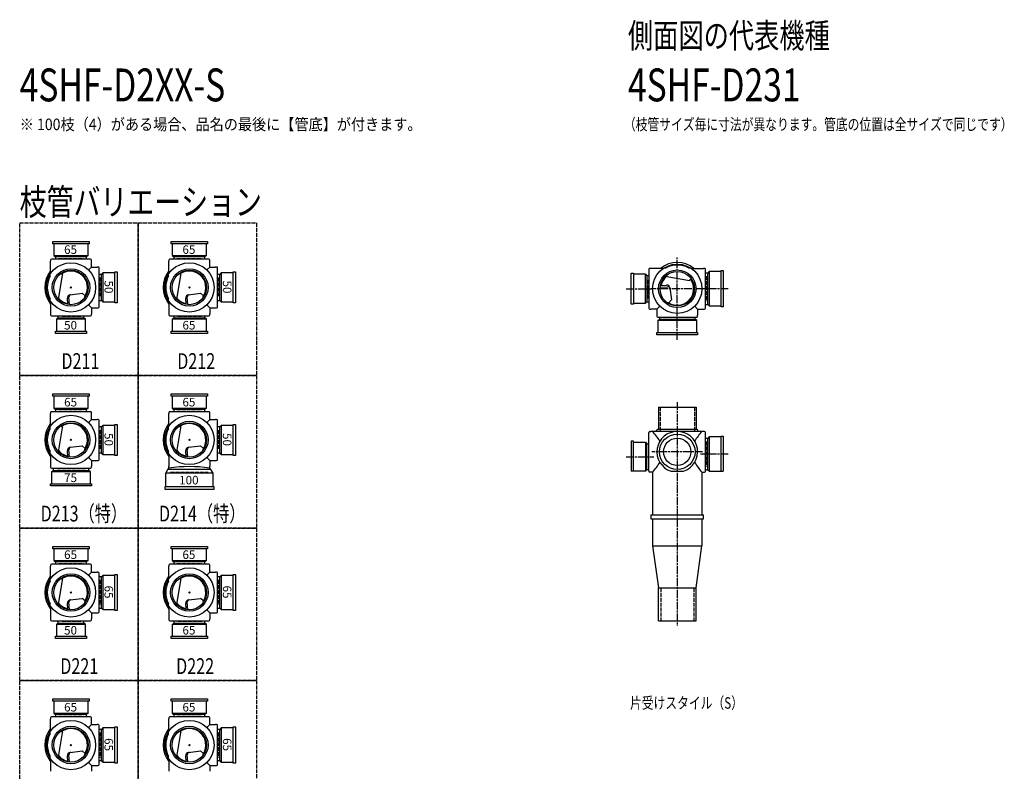
# Model space of a CAD drawing. Extents: x 0 to 5575, y -3863 to 618.
# Drawn here: x 0 to 2995, y -1668 to 618 of the extents above; entities that cross this region are included whole.
import ezdxf
from ezdxf.enums import TextEntityAlignment as Align

# ---------------------------------------------------------------- set-up
doc = ezdxf.new("R2010")
doc.units = 0
doc.header["$PDMODE"] = 35
doc.header["$PDSIZE"] = 2
doc.linetypes.add('ACAD_ISO02W100', pattern=[15, 12, -3])
doc.linetypes.add('ACAD_ISO08W100', pattern=[36, 24, -3, 6, -3])
for name, color, linetype in [('CENTER', 2, 'ACAD_ISO08W100'), ('DOTS', 1, 'CONTINUOUS'), ('HIDDEN', 2, 'ACAD_ISO02W100'), ('OBJECT', 4, 'CONTINUOUS'), ('SLIM', 2, 'CONTINUOUS')]:
    doc.layers.add(name, color=color, linetype=linetype)
doc.styles.get("Standard").update_dxf_attribs({"font": 'simplex.shx', "width": 0.75, "bigfont": 'bigfont.shx'})

# ---------------------------------------------------------------- blocks, each defined once
blk = doc.blocks.new('*U15')
at = {"layer": 'SLIM'}
blk.add_text('65', height=26, dxfattribs=at).set_placement((135, -1486))
blk = doc.blocks.new('*U16')
at = {"layer": 'SLIM'}
blk.add_text('65', height=26, dxfattribs=at).set_placement((495, -1486))
blk = doc.blocks.new('*U17')
at = {"layer": 'SLIM'}
blk.add_text('65', height=26, dxfattribs=at).set_placement((495, -1022))
blk = doc.blocks.new('*U18')
at = {"layer": 'SLIM'}
blk.add_text('65', height=26, dxfattribs=at).set_placement((135, -1022))
blk = doc.blocks.new('*U36')
at = {"layer": 'SLIM'}
blk.add_text('65', height=26, rotation=270, dxfattribs=at).set_placement((258, -1567))
blk = doc.blocks.new('*U38')
at = {"layer": 'SLIM'}
blk.add_text('65', height=26, rotation=270, dxfattribs=at).set_placement((618, -1567))
blk = doc.blocks.new('*U39')
at = {"layer": 'SLIM'}
blk.add_text('65', height=26, dxfattribs=at).set_placement((495, -1252))
blk = doc.blocks.new('*U40')
at = {"layer": 'SLIM'}
blk.add_text('65', height=26, rotation=270, dxfattribs=at).set_placement((618, -1103))
blk = doc.blocks.new('*U41')
at = {"layer": 'SLIM'}
blk.add_text('50', height=26, dxfattribs=at).set_placement((135, -1252))
blk = doc.blocks.new('*U42')
at = {"layer": 'SLIM'}
blk.add_text('65', height=26, rotation=270, dxfattribs=at).set_placement((258, -1103))
blk = doc.blocks.new('*U43')
at = {"layer": 'SLIM'}
blk.add_text('75', height=26, dxfattribs=at).set_placement((135, -788))
blk = doc.blocks.new('*U44')
at = {"layer": 'SLIM'}
blk.add_text('50', height=26, rotation=270, dxfattribs=at).set_placement((258, -639))
blk = doc.blocks.new('*U45')
at = {"layer": 'SLIM'}
blk.add_text('65', height=26, dxfattribs=at).set_placement((135, -558))
blk = doc.blocks.new('*U46')
at = {"layer": 'SLIM'}
blk.add_text('100', height=26, dxfattribs=at).set_placement((485, -795.2))
blk = doc.blocks.new('*U47')
at = {"layer": 'SLIM'}
blk.add_text('50', height=26, rotation=270, dxfattribs=at).set_placement((618, -639))
blk = doc.blocks.new('*U48')
at = {"layer": 'SLIM'}
blk.add_text('65', height=26, dxfattribs=at).set_placement((495, -558))
blk = doc.blocks.new('*U49')
at = {"layer": 'SLIM'}
blk.add_text('65', height=26, dxfattribs=at).set_placement((495, -324))
blk = doc.blocks.new('*U50')
at = {"layer": 'SLIM'}
blk.add_text('50', height=26, rotation=270, dxfattribs=at).set_placement((618, -175))
blk = doc.blocks.new('*U51')
at = {"layer": 'SLIM'}
blk.add_text('65', height=26, dxfattribs=at).set_placement((495, -94))
blk = doc.blocks.new('*U52')
at = {"layer": 'SLIM'}
blk.add_text('50', height=26, dxfattribs=at).set_placement((135, -324))
blk = doc.blocks.new('*U53')
at = {"layer": 'SLIM'}
blk.add_text('50', height=26, rotation=270, dxfattribs=at).set_placement((258, -175))
blk = doc.blocks.new('*U54')
at = {"layer": 'SLIM'}
blk.add_text('65', height=26, dxfattribs=at).set_placement((135, -94))

msp = doc.modelspace()

# ---------------------------------------------------------------- linework, layer by layer
at = {"layer": 'CENTER'}
for p, q in [((2000, -280), (2000, -105)), ((1845, -200), (1920, -200)), ((2080, -200), (1920, -200)), ((2155, -200), (2080, -200)), ((2000, -355), (2000, -280)), ((2000, -545), (2000, -900)), ((1845, -711), (1929, -711)), ((2077, -696), (1923, -696)), ((2155, -703), (2071, -703)), ((2000, -900), (2000, -1225))]:
    msp.add_line(p, q, dxfattribs=at)
at = {"layer": 'DOTS'}
for p in [(156, -196), (516, -196), (2000, -200), (156, -660), (516, -660), (2000, -755), (156, -1124), (516, -1124), (156, -1588), (516, -1588)]:
    msp.add_point(p, dxfattribs=at)
at = {"layer": 'HIDDEN'}
for p, q in [((118, -108), (194, -108)), ((478, -108), (554, -108)), ((244, -166), (244, -226)), ((604, -166), (604, -226)), ((1912, -230), (1912, -170)), ((2088, -162), (2088, -238)), ((186, -284), (126, -284)), ((554, -284), (478, -284)), ((2044.5, -288), (1955.5, -288)), ((1947.5, -560), (1947.5, -634)), ((2052.5, -560), (2052.5, -634)), ((118, -572), (194, -572)), ((478, -572), (554, -572)), ((244, -630), (244, -690)), ((604, -630), (604, -690)), ((1912, -681), (1912, -741)), ((2088, -665), (2088, -741)), ((200.5, -748), (111.5, -748)), ((459, -758), (573, -758)), ((118, -1036), (194, -1036)), ((478, -1036), (554, -1036)), ((244, -1086), (244, -1162)), ((604, -1086), (604, -1162)), ((1950, -1110), (1950, -1210)), ((2050, -1110), (2050, -1210)), ((186, -1212), (126, -1212)), ((554, -1212), (478, -1212)), ((118, -1500), (194, -1500)), ((478, -1500), (554, -1500)), ((244, -1550), (244, -1626)), ((604, -1550), (604, -1626))]:
    msp.add_line(p, q, dxfattribs=at)
for points in [[(0, 0), (360, 0), (360, -464), (0, -464)], [(360, 0), (720, 0), (720, -464), (360, -464)], [(0, -464), (360, -464), (360, -928), (0, -928)], [(360, -464), (720, -464), (720, -928), (360, -928)], [(0, -928), (360, -928), (360, -1392), (0, -1392)], [(360, -928), (720, -928), (720, -1392), (360, -1392)], [(0, -1392), (360, -1392), (360, -1856), (0, -1856)], [(360, -1392), (720, -1392), (720, -1856), (360, -1856)]]:
    msp.add_lwpolyline(points, close=True, dxfattribs=at)
at = {"layer": 'OBJECT'}
for p, q in [((101, -63), (101, -56)), ((101, -56), (211, -56)), ((211, -56), (211, -63)), ((461, -63), (461, -56)), ((461, -56), (571, -56)), ((571, -56), (571, -63)), ((211, -63), (101, -63)), ((104, -63), (104, -99)), ((208, -99), (208, -63)), ((571, -63), (461, -63)), ((464, -63), (464, -99)), ((568, -99), (568, -63)), ((94, -113), (94, -116)), ((94, -153.8), (94, -116)), ((215, -110), (97, -110)), ((104, -99), (208, -99)), ((104, -99), (108.5, -103)), ((108.5, -103), (108.5, -110)), ((203.5, -103), (108.5, -103)), ((208, -99), (203.5, -103)), ((203.5, -110), (203.5, -103)), ((218, -116), (218, -113)), ((218, -134), (218, -116)), ((454, -113), (454, -116)), ((454, -153.8), (454, -116)), ((575, -110), (457, -110)), ((464, -99), (568, -99)), ((464, -99), (468.5, -103)), ((468.5, -103), (468.5, -110)), ((563.5, -103), (468.5, -103)), ((568, -99), (563.5, -103)), ((563.5, -110), (563.5, -103)), ((578, -116), (578, -113)), ((578, -134), (578, -116)), ((209, -143), (218, -134)), ((218, -134), (236, -134)), ((239, -134), (236, -134)), ((242, -255), (242, -137)), ((289, -149), (296, -149)), ((289, -243), (289, -149)), ((296, -149), (296, -243)), ((569, -143), (578, -134)), ((578, -134), (596, -134)), ((599, -134), (596, -134)), ((602, -255), (602, -137)), ((649, -149), (656, -149)), ((649, -243), (649, -149)), ((656, -149), (656, -243)), ((1914, -141), (1914, -259)), ((1920, -138), (1917, -138)), ((1957.8, -138), (1920, -138)), ((1960.1, -136.5), (1966.1, -136.5)), ((2033.9, -136.5), (2039.9, -136.5)), ((2042.2, -138), (2080, -138)), ((2083, -138), (2080, -138)), ((2086, -259), (2086, -141)), ((2097, -148), (2093, -152.5)), ((2133, -148), (2097, -148)), ((2097, -148), (2097, -252)), ((2133, -145), (2140, -145)), ((2133, -255), (2133, -145)), ((2140, -145), (2140, -255)), ((92.5, -162.1), (92.5, -156.1)), ((118.1, -232.4), (130.5, -158.9)), ((126.3, -152.7), (130.5, -158.9)), ((249, -156.5), (242, -156.5)), ((253, -152), (249, -156.5)), ((249, -235.5), (249, -156.5)), ((289, -152), (253, -152)), ((253, -152), (253, -240)), ((452.5, -162.1), (452.5, -156.1)), ((478.1, -232.4), (490.5, -158.9)), ((486.3, -152.7), (490.5, -158.9)), ((609, -156.5), (602, -156.5)), ((613, -152), (609, -156.5)), ((609, -235.5), (609, -156.5)), ((649, -152), (613, -152)), ((613, -152), (613, -240)), ((1860, -247), (1860, -153)), ((1860, -153), (1867, -153)), ((1867, -153), (1867, -247)), ((1903, -156), (1867, -156)), ((1903, -244), (1903, -156)), ((1903, -156), (1907, -160.5)), ((1914, -160.5), (1907, -160.5)), ((1907, -160.5), (1907, -239.5)), ((1963.6, -162.1), (2037.1, -174.5)), ((2043.3, -170.3), (2037.1, -174.5)), ((2093, -152.5), (2086, -152.5)), ((2093, -247.5), (2093, -152.5)), ((1947.7, -195.4), (1970.5, -193.8)), ((1948.4, -190.2), (1967, -188.9)), ((1977.6, -197.7), (1982.1, -234.2)), ((92.5, -235.9), (92.5, -229.9)), ((94, -238.2), (94, -276)), ((146.2, -247.6), (144.9, -229)), ((151.4, -248.3), (149.8, -225.5)), ((153.7, -218.4), (190.2, -213.9)), ((198.8, -221.9), (190.2, -213.9)), ((242, -235.5), (249, -235.5)), ((253, -240), (249, -235.5)), ((452.5, -235.9), (452.5, -229.9)), ((454, -238.2), (454, -276)), ((506.2, -247.6), (504.9, -229)), ((511.4, -248.3), (509.8, -225.5)), ((513.7, -218.4), (550.2, -213.9)), ((558.8, -221.9), (550.2, -213.9)), ((602, -235.5), (609, -235.5)), ((613, -240), (609, -235.5)), ((1903, -244), (1907, -239.5)), ((1907, -239.5), (1914, -239.5)), ((1974.1, -242.8), (1982.1, -234.2)), ((209, -249), (218, -258)), ((218, -258), (236, -258)), ((218, -258), (218, -276)), ((236, -258), (239, -258)), ((253, -240), (289, -240)), ((296, -243), (289, -243)), ((569, -249), (578, -258)), ((578, -258), (596, -258)), ((578, -258), (578, -276)), ((596, -258), (599, -258)), ((613, -240), (649, -240)), ((656, -243), (649, -243)), ((1867, -247), (1860, -247)), ((1867, -244), (1903, -244)), ((1917, -262), (1920, -262)), ((1938, -262), (1920, -262)), ((1947, -253), (1938, -262)), ((1938, -262), (1938, -280)), ((2053, -253), (2062, -262)), ((2062, -262), (2080, -262)), ((2062, -262), (2062, -280)), ((2080, -262), (2083, -262)), ((2086, -247.5), (2093, -247.5)), ((2097, -252), (2093, -247.5)), ((2097, -252), (2133, -252)), ((2140, -255), (2133, -255)), ((94, -276), (94, -279)), ((97, -282), (215, -282)), ((112, -293), (116.5, -289)), ((200, -293), (112, -293)), ((112, -293), (112, -329)), ((116.5, -282), (116.5, -289)), ((116.5, -289), (195.5, -289)), ((195.5, -289), (195.5, -282)), ((200, -293), (195.5, -289)), ((200, -329), (200, -293)), ((218, -279), (218, -276)), ((454, -276), (454, -279)), ((457, -282), (575, -282)), ((464, -293), (468.5, -289)), ((568, -293), (464, -293)), ((464, -293), (464, -329)), ((468.5, -282), (468.5, -289)), ((468.5, -289), (563.5, -289)), ((563.5, -289), (563.5, -282)), ((568, -293), (563.5, -289)), ((568, -329), (568, -293)), ((578, -279), (578, -276)), ((1938, -280), (1938, -283)), ((1941, -286), (2059, -286)), ((1941, -297), (1945.5, -293)), ((2059, -297), (1941, -297)), ((1941, -297), (1941, -333)), ((1945.5, -286), (1945.5, -293)), ((1945.5, -293), (2054.5, -293)), ((2054.5, -293), (2054.5, -286)), ((2059, -297), (2054.5, -293)), ((2059, -333), (2059, -297)), ((2062, -283), (2062, -280)), ((109, -336), (109, -329)), ((109, -329), (203, -329)), ((203, -329), (203, -336)), ((461, -336), (461, -329)), ((461, -329), (571, -329)), ((571, -329), (571, -336)), ((203, -336), (109, -336)), ((571, -336), (461, -336)), ((1938, -340), (1938, -333)), ((1938, -333), (2062, -333)), ((2062, -340), (1938, -340)), ((2062, -333), (2062, -340)), ((101, -527), (101, -520)), ((101, -520), (211, -520)), ((211, -527), (101, -527)), ((104, -527), (104, -563)), ((208, -563), (208, -527)), ((211, -520), (211, -527)), ((461, -527), (461, -520)), ((461, -520), (571, -520)), ((571, -527), (461, -527)), ((464, -527), (464, -563)), ((568, -563), (568, -527)), ((571, -520), (571, -527)), ((104, -563), (208, -563)), ((104, -563), (108.5, -567)), ((108.5, -567), (108.5, -574)), ((203.5, -567), (108.5, -567)), ((208, -563), (203.5, -567)), ((203.5, -574), (203.5, -567)), ((464, -563), (568, -563)), ((464, -563), (468.5, -567)), ((468.5, -567), (468.5, -574)), ((563.5, -567), (468.5, -567)), ((568, -563), (563.5, -567)), ((563.5, -574), (563.5, -567)), ((1943, -560), (1943, -628)), ((1943, -560), (2057, -560)), ((2057, -560), (2057, -628)), ((94, -577), (94, -580)), ((94, -617.8), (94, -580)), ((215, -574), (97, -574)), ((209, -607), (218, -598)), ((218, -580), (218, -577)), ((218, -598), (218, -580)), ((218, -598), (236, -598)), ((239, -598), (236, -598)), ((454, -577), (454, -580)), ((454, -617.8), (454, -580)), ((575, -574), (457, -574)), ((569, -607), (578, -598)), ((578, -580), (578, -577)), ((578, -598), (578, -580)), ((578, -598), (596, -598)), ((599, -598), (596, -598)), ((92.5, -626.1), (92.5, -620.1)), ((118.1, -696.4), (130.5, -622.9)), ((126.3, -616.7), (130.5, -622.9)), ((242, -719), (242, -601)), ((249, -620.5), (242, -620.5)), ((253, -616), (249, -620.5)), ((249, -699.5), (249, -620.5)), ((289, -616), (253, -616)), ((253, -616), (253, -704)), ((289, -613), (296, -613)), ((289, -707), (289, -613)), ((296, -613), (296, -707)), ((452.5, -626.1), (452.5, -620.1)), ((478.1, -696.4), (490.5, -622.9)), ((486.3, -616.7), (490.5, -622.9)), ((602, -719), (602, -601)), ((609, -620.5), (602, -620.5)), ((613, -616), (609, -620.5)), ((609, -699.5), (609, -620.5)), ((649, -616), (613, -616)), ((613, -616), (613, -704)), ((649, -613), (656, -613)), ((649, -707), (649, -613)), ((656, -613), (656, -707)), ((2060, -628), (1940, -628)), ((1914, -755), (1914, -637)), ((1917, -634), (1920, -634)), ((2080, -634), (1920, -634)), ((1937, -634), (1937, -631)), ((2063, -634), (2063, -631)), ((2083, -634), (2080, -634)), ((2086, -755), (2086, -637)), ((2093, -655.5), (2086, -655.5)), ((2097, -651), (2093, -655.5)), ((2093, -750.5), (2093, -655.5)), ((2133, -651), (2097, -651)), ((2097, -651), (2097, -755)), ((2133, -648), (2140, -648)), ((2133, -755), (2133, -648)), ((2140, -648), (2140, -755)), ((153.7, -682.4), (190.2, -677.9)), ((198.8, -685.9), (190.2, -677.9)), ((513.7, -682.4), (550.2, -677.9)), ((558.8, -685.9), (550.2, -677.9)), ((1867, -664), (1860, -664)), ((1860, -664), (1860, -755)), ((1867, -755), (1867, -664)), ((1867, -667), (1903, -667)), ((1903, -667), (1903, -755)), ((1903, -667), (1907, -671.5)), ((1907, -671.5), (1914, -671.5)), ((1907, -750.5), (1907, -671.5)), ((92.5, -699.9), (92.5, -693.9)), ((94, -702.2), (94, -740)), ((146.2, -711.6), (144.9, -693)), ((151.4, -712.3), (149.8, -689.5)), ((209, -713), (218, -722)), ((242, -699.5), (249, -699.5)), ((253, -704), (249, -699.5)), ((253, -704), (289, -704)), ((296, -707), (289, -707)), ((452.5, -699.9), (452.5, -693.9)), ((454, -702.2), (454, -740)), ((506.2, -711.6), (504.9, -693)), ((511.4, -712.3), (509.8, -689.5)), ((569, -713), (578, -722)), ((602, -699.5), (609, -699.5)), ((613, -704), (609, -699.5)), ((613, -704), (649, -704)), ((656, -707), (649, -707)), ((94, -740), (94, -743)), ((97, -746), (215, -746)), ((101.5, -746), (101.5, -753)), ((210.5, -753), (210.5, -746)), ((218, -722), (236, -722)), ((218, -722), (218, -740)), ((218, -743), (218, -740)), ((236, -722), (239, -722)), ((450.5, -750), (454, -746)), ((454, -746), (454, -740)), ((578, -722), (596, -722)), ((578, -722), (578, -740)), ((578, -746), (578, -740)), ((581.5, -750), (578, -746)), ((596, -722), (599, -722)), ((97, -757), (101.5, -753)), ((215, -757), (97, -757)), ((97, -757), (97, -793)), ((101.5, -753), (210.5, -753)), ((215, -757), (210.5, -753)), ((215, -793), (215, -757)), ((444, -761.5), (450.5, -750)), ((588, -761.5), (444, -761.5)), ((444, -803), (444, -761.5)), ((581.5, -750), (450.5, -750)), ((588, -761.5), (581.5, -750)), ((588, -803), (588, -761.5)), ((1903, -755), (1860, -755)), ((1903, -755), (1907, -750.5)), ((1914, -750.5), (1907, -750.5)), ((1920, -758), (1917, -758)), ((1925, -758), (1920, -758)), ((1925, -758), (1925, -888)), ((1980.9, -755), (2019.1, -755)), ((2075, -758), (2075, -888)), ((2075, -758), (2080, -758)), ((2080, -758), (2083, -758)), ((2086, -750.5), (2093, -750.5)), ((2097, -755), (2093, -750.5)), ((2097, -755), (2140, -755)), ((94, -800), (94, -793)), ((94, -793), (218, -793)), ((218, -800), (94, -800)), ((218, -793), (218, -800)), ((591, -803), (441, -803)), ((441, -803), (441, -810)), ((591, -810), (591, -803)), ((441, -810), (591, -810)), ((1920, -888), (2080, -888)), ((1920, -888), (1920, -900)), ((2080, -900), (2080, -888)), ((1920, -900), (2080, -900)), ((1925, -900), (1925, -982)), ((2075, -900), (2075, -982)), ((101, -991), (101, -984)), ((101, -984), (211, -984)), ((211, -984), (211, -991)), ((461, -991), (461, -984)), ((461, -984), (571, -984)), ((571, -984), (571, -991)), ((1925, -982), (2075, -982)), ((1925, -982), (1943, -1110)), ((2057, -1110), (2075, -982)), ((211, -991), (101, -991)), ((104, -991), (104, -1027)), ((208, -1027), (208, -991)), ((571, -991), (461, -991)), ((464, -991), (464, -1027)), ((568, -1027), (568, -991)), ((94, -1041), (94, -1044)), ((94, -1081.8), (94, -1044)), ((215, -1038), (97, -1038)), ((104, -1027), (208, -1027)), ((104, -1027), (108.5, -1031)), ((108.5, -1031), (108.5, -1038)), ((203.5, -1031), (108.5, -1031)), ((208, -1027), (203.5, -1031)), ((203.5, -1038), (203.5, -1031)), ((218, -1044), (218, -1041)), ((218, -1062), (218, -1044)), ((454, -1041), (454, -1044)), ((454, -1081.8), (454, -1044)), ((575, -1038), (457, -1038)), ((464, -1027), (568, -1027)), ((464, -1027), (468.5, -1031)), ((468.5, -1031), (468.5, -1038)), ((563.5, -1031), (468.5, -1031)), ((568, -1027), (563.5, -1031)), ((563.5, -1038), (563.5, -1031)), ((578, -1044), (578, -1041)), ((578, -1062), (578, -1044)), ((209, -1071), (218, -1062)), ((218, -1062), (236, -1062)), ((239, -1062), (236, -1062)), ((242, -1183), (242, -1065)), ((249, -1076.5), (242, -1076.5)), ((253, -1072), (249, -1076.5)), ((249, -1171.5), (249, -1076.5)), ((289, -1072), (253, -1072)), ((253, -1072), (253, -1176)), ((289, -1069), (296, -1069)), ((289, -1179), (289, -1069)), ((296, -1069), (296, -1179)), ((569, -1071), (578, -1062)), ((578, -1062), (596, -1062)), ((599, -1062), (596, -1062)), ((602, -1183), (602, -1065)), ((609, -1076.5), (602, -1076.5)), ((613, -1072), (609, -1076.5)), ((609, -1171.5), (609, -1076.5)), ((649, -1072), (613, -1072)), ((613, -1072), (613, -1176)), ((649, -1069), (656, -1069)), ((649, -1179), (649, -1069)), ((656, -1069), (656, -1179)), ((92.5, -1090.1), (92.5, -1084.1)), ((118.1, -1160.4), (130.5, -1086.9)), ((126.3, -1080.7), (130.5, -1086.9)), ((452.5, -1090.1), (452.5, -1084.1)), ((478.1, -1160.4), (490.5, -1086.9)), ((486.3, -1080.7), (490.5, -1086.9)), ((1943, -1210), (1943, -1110)), ((1943, -1110), (2057, -1110)), ((2057, -1210), (2057, -1110)), ((92.5, -1163.9), (92.5, -1157.9)), ((94, -1166.2), (94, -1204)), ((146.2, -1175.6), (144.9, -1157)), ((151.4, -1176.3), (149.8, -1153.5)), ((153.7, -1146.4), (190.2, -1141.9)), ((198.8, -1149.9), (190.2, -1141.9)), ((452.5, -1163.9), (452.5, -1157.9)), ((454, -1166.2), (454, -1204)), ((506.2, -1175.6), (504.9, -1157)), ((511.4, -1176.3), (509.8, -1153.5)), ((513.7, -1146.4), (550.2, -1141.9)), ((558.8, -1149.9), (550.2, -1141.9)), ((209, -1177), (218, -1186)), ((218, -1186), (236, -1186)), ((218, -1186), (218, -1204)), ((236, -1186), (239, -1186)), ((242, -1171.5), (249, -1171.5)), ((253, -1176), (249, -1171.5)), ((253, -1176), (289, -1176)), ((296, -1179), (289, -1179)), ((569, -1177), (578, -1186)), ((578, -1186), (596, -1186)), ((578, -1186), (578, -1204)), ((596, -1186), (599, -1186)), ((602, -1171.5), (609, -1171.5)), ((613, -1176), (609, -1171.5)), ((613, -1176), (649, -1176)), ((656, -1179), (649, -1179)), ((94, -1204), (94, -1207)), ((97, -1210), (215, -1210)), ((112, -1221), (116.5, -1217)), ((200, -1221), (112, -1221)), ((112, -1221), (112, -1257)), ((116.5, -1210), (116.5, -1217)), ((116.5, -1217), (195.5, -1217)), ((195.5, -1217), (195.5, -1210)), ((200, -1221), (195.5, -1217)), ((200, -1257), (200, -1221)), ((218, -1207), (218, -1204)), ((454, -1204), (454, -1207)), ((457, -1210), (575, -1210)), ((464, -1221), (468.5, -1217)), ((568, -1221), (464, -1221)), ((464, -1221), (464, -1257)), ((468.5, -1210), (468.5, -1217)), ((468.5, -1217), (563.5, -1217)), ((563.5, -1217), (563.5, -1210)), ((568, -1221), (563.5, -1217)), ((568, -1257), (568, -1221)), ((578, -1207), (578, -1204)), ((1943, -1210), (2057, -1210)), ((109, -1264), (109, -1257)), ((109, -1257), (203, -1257)), ((203, -1257), (203, -1264)), ((461, -1264), (461, -1257)), ((461, -1257), (571, -1257)), ((571, -1257), (571, -1264)), ((203, -1264), (109, -1264)), ((571, -1264), (461, -1264)), ((101, -1455), (101, -1448)), ((101, -1448), (211, -1448)), ((211, -1455), (101, -1455)), ((104, -1455), (104, -1491)), ((208, -1491), (208, -1455)), ((211, -1448), (211, -1455)), ((461, -1455), (461, -1448)), ((461, -1448), (571, -1448)), ((571, -1455), (461, -1455)), ((464, -1455), (464, -1491)), ((568, -1491), (568, -1455)), ((571, -1448), (571, -1455)), ((104, -1491), (208, -1491)), ((104, -1491), (108.5, -1495)), ((108.5, -1495), (108.5, -1502)), ((203.5, -1495), (108.5, -1495)), ((208, -1491), (203.5, -1495)), ((203.5, -1502), (203.5, -1495)), ((464, -1491), (568, -1491)), ((464, -1491), (468.5, -1495)), ((468.5, -1495), (468.5, -1502)), ((563.5, -1495), (468.5, -1495)), ((568, -1491), (563.5, -1495)), ((563.5, -1502), (563.5, -1495)), ((94, -1505), (94, -1508)), ((94, -1545.8), (94, -1508)), ((215, -1502), (97, -1502)), ((209, -1535), (218, -1526)), ((218, -1508), (218, -1505)), ((218, -1526), (218, -1508)), ((218, -1526), (236, -1526)), ((239, -1526), (236, -1526)), ((454, -1505), (454, -1508)), ((454, -1545.8), (454, -1508)), ((575, -1502), (457, -1502)), ((569, -1535), (578, -1526)), ((578, -1508), (578, -1505)), ((578, -1526), (578, -1508)), ((578, -1526), (596, -1526)), ((599, -1526), (596, -1526)), ((92.5, -1554.1), (92.5, -1548.1)), ((118.1, -1624.4), (130.5, -1550.9)), ((126.3, -1544.7), (130.5, -1550.9)), ((242, -1647), (242, -1529)), ((249, -1540.5), (242, -1540.5)), ((253, -1536), (249, -1540.5)), ((249, -1635.5), (249, -1540.5)), ((289, -1536), (253, -1536)), ((253, -1536), (253, -1640)), ((289, -1533), (296, -1533)), ((289, -1643), (289, -1533)), ((296, -1533), (296, -1643)), ((452.5, -1554.1), (452.5, -1548.1)), ((478.1, -1624.4), (490.5, -1550.9)), ((486.3, -1544.7), (490.5, -1550.9)), ((602, -1647), (602, -1529)), ((609, -1540.5), (602, -1540.5)), ((613, -1536), (609, -1540.5)), ((609, -1635.5), (609, -1540.5)), ((649, -1536), (613, -1536)), ((613, -1536), (613, -1640)), ((649, -1533), (656, -1533)), ((649, -1643), (649, -1533)), ((656, -1533), (656, -1643)), ((153.7, -1610.4), (190.2, -1605.9)), ((198.8, -1613.9), (190.2, -1605.9)), ((513.7, -1610.4), (550.2, -1605.9)), ((558.8, -1613.9), (550.2, -1605.9)), ((92.5, -1627.9), (92.5, -1621.9)), ((94, -1630.2), (94, -1668)), ((146.2, -1639.6), (144.9, -1621)), ((151.4, -1640.3), (149.8, -1617.5)), ((209, -1641), (218, -1650)), ((242, -1635.5), (249, -1635.5)), ((253, -1640), (249, -1635.5)), ((253, -1640), (289, -1640)), ((296, -1643), (289, -1643)), ((452.5, -1627.9), (452.5, -1621.9)), ((454, -1630.2), (454, -1668)), ((506.2, -1639.6), (504.9, -1621)), ((511.4, -1640.3), (509.8, -1617.5)), ((569, -1641), (578, -1650)), ((602, -1635.5), (609, -1635.5)), ((613, -1640), (609, -1635.5)), ((613, -1640), (649, -1640)), ((656, -1643), (649, -1643)), ((218, -1650), (236, -1650)), ((218, -1650), (218, -1668)), ((236, -1650), (239, -1650)), ((578, -1650), (596, -1650)), ((578, -1650), (578, -1668)), ((596, -1650), (599, -1650))]:
    msp.add_line(p, q, dxfattribs=at)
for centre, radius in [((156, -196), 75), ((156, -196), 57), ((156, -196), 52.5), ((516, -196), 75), ((516, -196), 57), ((516, -196), 52.5), ((2000, -200), 75), ((2000, -200), 57), ((2000, -200), 52.5), ((156, -660), 75), ((516, -660), 75), ((156, -660), 57), ((156, -660), 52.5), ((516, -660), 57), ((516, -660), 52.5), ((2000, -696), 54), ((2000, -696), 41.5), ((156, -1124), 75), ((156, -1124), 57), ((156, -1124), 52.5), ((516, -1124), 75), ((516, -1124), 57), ((516, -1124), 52.5), ((156, -1588), 75), ((516, -1588), 75), ((156, -1588), 57), ((156, -1588), 52.5), ((516, -1588), 57), ((516, -1588), 52.5)]:
    msp.add_circle(centre, radius, dxfattribs=at)
for centre, radius, start, end in [((97, -113), 3, 90, 180), ((215, -113), 3, 0, 90), ((457, -113), 3, 90, 180), ((575, -113), 3, 0, 90), ((156, -196), 80, 140.805, 219.195), ((156, -196), 50, 328.8199, 124.4945), ((239, -137), 3, 0, 90), ((516, -196), 80, 140.805, 219.195), ((516, -196), 50, 328.8199, 124.4945), ((599, -137), 3, 0, 90), ((1917, -141), 3, 90, 180), ((2000, -200), 80, 50.805, 129.195), ((2000, -200), 72, 61.8778, 118.1222), ((2083, -141), 3, 0, 90), ((156, -196), 72, 151.8778, 208.1222), ((516, -196), 72, 151.8778, 208.1222), ((2000, -200), 50, 131.7018, 168.5238), ((2000, -200), 50, 238.8199, 34.4945), ((1967.7, -198.9), 10, 7.0668, 94.0147), ((1970.9, -200.8), 7, 7.0668, 94.0147), ((156, -196), 50, 221.7018, 258.5238), ((154.9, -228.3), 10, 97.0668, 184.0147), ((156.8, -225.1), 7, 97.0668, 184.0147), ((139.3, -213.9), 60, 346.4174, 352.3394), ((516, -196), 50, 221.7018, 258.5238), ((514.9, -228.3), 10, 97.0668, 184.0147), ((516.8, -225.1), 7, 97.0668, 184.0147), ((499.3, -213.9), 60, 346.4174, 352.3394), ((239, -255), 3, 270, 0), ((599, -255), 3, 270, 0), ((1917, -259), 3, 180, 270), ((1982.1, -183.3), 60, 256.4174, 262.3394), ((2083, -259), 3, 270, 0), ((97, -279), 3, 180, 270), ((215, -279), 3, 270, 0), ((457, -279), 3, 180, 270), ((575, -279), 3, 270, 0), ((1941, -283), 3, 180, 270), ((2059, -283), 3, 270, 0), ((97, -577), 3, 90, 180), ((215, -577), 3, 0, 90), ((239, -601), 3, 0, 90), ((457, -577), 3, 90, 180), ((575, -577), 3, 0, 90), ((599, -601), 3, 0, 90), ((156, -660), 80, 140.805, 219.195), ((156, -660), 72, 151.8778, 208.1222), ((156, -660), 50, 328.8199, 124.4945), ((516, -660), 80, 140.805, 219.195), ((516, -660), 72, 151.8778, 208.1222), ((516, -660), 50, 328.8199, 124.4945), ((1940, -631), 3, 90, 180), ((2060, -631), 3, 0, 90), ((1917, -637), 3, 90, 180), ((1799.3, -749.4), 170.6, 30.0805, 42.5587), ((2000, -696), 62, 287.8966, 252.1034), ((2200.7, -749.4), 170.6, 137.4413, 149.9195), ((2083, -637), 3, 0, 90), ((154.9, -692.3), 10, 97.0668, 184.0147), ((156.8, -689.1), 7, 97.0668, 184.0147), ((139.3, -677.9), 60, 346.4174, 352.3394), ((514.9, -692.3), 10, 97.0668, 184.0147), ((516.8, -689.1), 7, 97.0668, 184.0147), ((499.3, -677.9), 60, 346.4174, 352.3394), ((156, -660), 50, 221.7018, 258.5238), ((516, -660), 50, 221.7018, 258.5238), ((97, -743), 3, 180, 270), ((215, -743), 3, 270, 0), ((239, -719), 3, 270, 0), ((516, -1127.9), 386.9, 80.7787, 99.2213), ((599, -719), 3, 270, 0), ((1799.3, -642.6), 170.6, 317.4413, 329.9195), ((2200.7, -642.6), 170.6, 210.0805, 222.5587), ((1917, -755), 3, 180, 270), ((2083, -755), 3, 270, 0), ((97, -1041), 3, 90, 180), ((215, -1041), 3, 0, 90), ((457, -1041), 3, 90, 180), ((575, -1041), 3, 0, 90), ((156, -1124), 80, 140.805, 219.195), ((156, -1124), 50, 328.8199, 124.4945), ((239, -1065), 3, 0, 90), ((516, -1124), 80, 140.805, 219.195), ((516, -1124), 50, 328.8199, 124.4945), ((599, -1065), 3, 0, 90), ((156, -1124), 72, 151.8778, 208.1222), ((516, -1124), 72, 151.8778, 208.1222), ((156, -1124), 50, 221.7018, 258.5238), ((154.9, -1156.3), 10, 97.0668, 184.0147), ((156.8, -1153.1), 7, 97.0668, 184.0147), ((139.3, -1141.9), 60, 346.4174, 352.3394), ((516, -1124), 50, 221.7018, 258.5238), ((514.9, -1156.3), 10, 97.0668, 184.0147), ((516.8, -1153.1), 7, 97.0668, 184.0147), ((499.3, -1141.9), 60, 346.4174, 352.3394), ((239, -1183), 3, 270, 0), ((599, -1183), 3, 270, 0), ((97, -1207), 3, 180, 270), ((215, -1207), 3, 270, 0), ((457, -1207), 3, 180, 270), ((575, -1207), 3, 270, 0), ((97, -1505), 3, 90, 180), ((215, -1505), 3, 0, 90), ((239, -1529), 3, 0, 90), ((457, -1505), 3, 90, 180), ((575, -1505), 3, 0, 90), ((599, -1529), 3, 0, 90), ((156, -1588), 80, 140.805, 219.195), ((156, -1588), 72, 151.8778, 208.1222), ((156, -1588), 50, 328.8199, 124.4945), ((516, -1588), 80, 140.805, 219.195), ((516, -1588), 72, 151.8778, 208.1222), ((516, -1588), 50, 328.8199, 124.4945), ((154.9, -1620.3), 10, 97.0668, 184.0147), ((156.8, -1617.1), 7, 97.0668, 184.0147), ((139.3, -1605.9), 60, 346.4174, 352.3394), ((514.9, -1620.3), 10, 97.0668, 184.0147), ((516.8, -1617.1), 7, 97.0668, 184.0147), ((499.3, -1605.9), 60, 346.4174, 352.3394), ((156, -1588), 50, 221.7018, 258.5238), ((239, -1647), 3, 270, 0), ((516, -1588), 50, 221.7018, 258.5238), ((599, -1647), 3, 270, 0)]:
    msp.add_arc(centre, radius, start, end, dxfattribs=at)

# ---------------------------------------------------------------- block references
for name in ['*U54', '*U51', '*U53', '*U50', '*U52', '*U49', '*U45', '*U48', '*U44', '*U47', '*U43', '*U46', '*U18', '*U17', '*U42', '*U40', '*U41', '*U39', '*U15', '*U16', '*U36', '*U38']:
    msp.add_blockref(name, (0, 0), dxfattribs=at)

# ---------------------------------------------------------------- texts
at = {"layer": 'SLIM', "width": 0.75}
for s, height, p in [('側面図の代表機種', 75, (1850, 532.5)), ('4SHF-D2XX-S', 100, (0, 370)), ('4SHF-D231', 100, (1850, 370)), ('（枝管サイズ毎に寸法が異なります。管底の位置は全サイズで同じです）', 35, (1837.8, 282.5)), ('枝管バリエーション', 80, (0, 24)), ('D211', 48, (126.9, -444)), ('D212', 48, (479.1, -444)), ('D213（特）', 48, (63.6, -908)), ('D214（特）', 48, (423.6, -908)), ('D221', 48, (123.4, -1372)), ('D222', 48, (475.7, -1372)), ('片受けスタイル（S）', 35, (1856.2, -1477.5))]:
    msp.add_text(s, height=height, dxfattribs=at).set_placement(p)
at = {"layer": 'SLIM', "width": 0.9}
msp.add_text('※ 100枝（4）がある場合、品名の最後に【管底】が付きます。', height=35, dxfattribs=at).set_placement((0, 300), align=Align.MIDDLE_LEFT)

doc.saveas('drawing.dxf')
